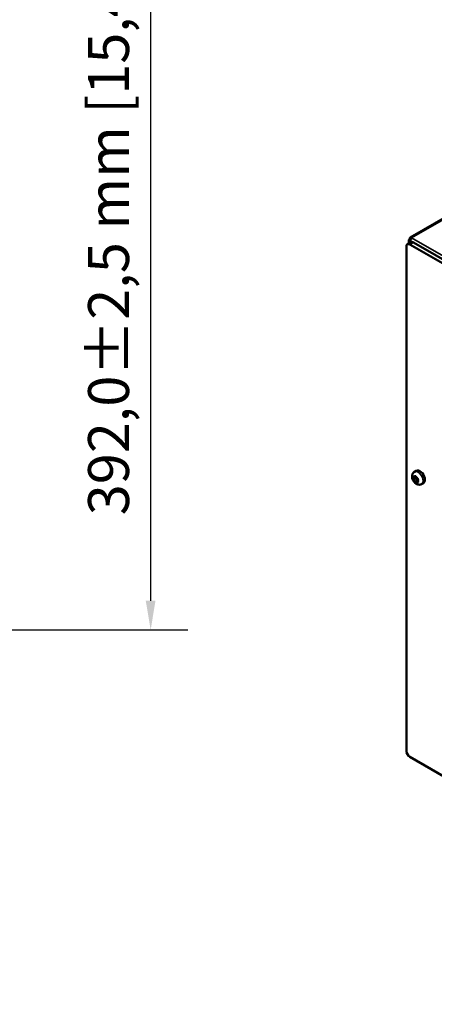
# Model space of a CAD drawing. Units: millimetres. Extents: x 0 to 2970, y 0 to 2100.
# Drawn here: x 1952 to 2129, y 417 to 838 of the extents above; entities that cross this region are included whole.
import ezdxf

# ---------------------------------------------------------------- set-up
doc = ezdxf.new("R2010")
doc.units = ezdxf.units.MM
doc.header["$LTSCALE"] = 5
for name, color, linetype, lineweight in [('Bemaßung (ISO)', 7, 'Continuous', 25), ('Sichtbar (ISO)', 7, 'Continuous', 50), ('Sichtbar schmal (ISO)', 7, 'Continuous', 35)]:
    doc.layers.add(name, color=color, linetype=linetype, lineweight=lineweight)
doc.styles.add('Notiztext (DIN)', font='isocpeur.ttf')
doc.dimstyles.new('Standard (DIN)', dxfattribs={"dimscale": 5, "dimtxt": 3.5, "dimasz": 2.5, "dimexe": 3.175, "dimexo": 0.8, "dimgap": 0.8, "dimtad": 1, "dimrnd": 1e-08, "dimzin": 0, "dimtxsty": 'Notiztext (DIN)', "dimcen": 0.09, "dimdle": 10, "dimclrd": 256, "dimclre": 256, "dimclrt": 256, "dimadec": 0, "dimazin": 0, "dimtol": 1, "dimtfac": 1, "dimtmove": 0, "dimatfit": 3, "dimfxl": 1, "dimtolj": 1, "dimtzin": 0, "dimlwd": -1, "dimlwe": -1, "dimarcsym": 0})

# ---------------------------------------------------------------- blocks, each defined once
blk = doc.blocks.new('*D16')
at = {"layer": 'Bemaßung (ISO)', "transparency": 16777216}
for p, q in [((1853.76, 969.16), (2024.08, 969.16)), ((2008.21, 956.66), (2008.21, 589.66)), ((1853.76, 577.16), (2024.08, 577.16))]:
    blk.add_line(p, q, dxfattribs=at)
for points in [[(2006.12, 956.66), (2010.29, 956.66), (2008.21, 969.16)], [(2006.12, 589.66), (2010.29, 589.66), (2008.21, 577.16)]]:
    blk.add_solid(points, dxfattribs=at)
at = {"layer": 'Defpoints', "color": 0, "transparency": 16777216}
for p in [(1849.76, 969.16), (1849.76, 577.16), (2008.21, 577.16)]:
    blk.add_point(p, dxfattribs=at)
at = {"layer": 'Bemaßung (ISO)', "transparency": 16777216, "insert": (1981.46, 626.16), "char_height": 17.5, "attachment_point": 1, "rotation": 90, "style": 'Notiztext (DIN)'}
blk.add_mtext('\\A1;392,0±2,5 mm [15,43%%p0,10 in]', dxfattribs=at)

msp = doc.modelspace()

# ---------------------------------------------------------------- linework, layer by layer
at = {"layer": 'Sichtbar (ISO)'}
for p, q in [((2253.747, 822.412), (2119.195, 744.728)), ((2117.544, 525.588), (2117.544, 740.939)), ((2119.503, 742.795), (2117.988, 741.92)), ((2118.624, 742.287), (2118.624, 743.532)), ((2118.958, 744.205), (2119.374, 743.965)), ((2119.315, 743.066), (2118.958, 742.859)), ((2118.958, 742.859), (2119.122, 742.575)), ((2119.059, 741.814), (2302.099, 636.136)), ((2119.48, 742.781), (2119.315, 743.066)), ((2303.614, 637.011), (2120.575, 742.689)), ((2121.026, 644.743), (2121.784, 645.18)), ((2121.245, 642.626), (2121.573, 642.815)), ((2121.824, 640.436), (2122.401, 640.769)), ((2124.062, 639.485), (2124.82, 639.922)), ((2302.099, 417.286), (2119.059, 522.964))]:
    msp.add_line(p, q, dxfattribs=at)
for centre, major_axis, start_param, end_param in [((2119.766, 743.738), (-0.571, 0.99), 5.4977871, 7.0685835), ((2119.059, 740.064), (-1.071, 1.856), 5.4977871, 7.0685835), ((2120.575, 740.939), (-1.071, 1.856), 5.4977871, 6.2831853), ((2123.302, 642.551), (-1.518, 2.629), 3.1415926, 6.2831853), ((2120.687, 642.585), (-0.112, 0.193), 0.2617994, 1.5068154), ((2120.687, 641.455), (-0.112, 0.193), 0.0639809, 1.3089969), ((2120.687, 642.585), (-0.112, 0.193), 5.2999687, 6.5449847), ((2120.687, 641.455), (-0.112, 0.193), 1.3089969, 2.554013), ((2120.13, 642.341), (0.412, -0.714), 0.0639809, 1.5068154), ((2120.832, 643.34), (0.412, -0.714), 5.2999687, 6.7428032), ((2120.832, 640.532), (-0.412, 0.714), 4.2527711, 5.6956056), ((2121.534, 642.661), (-0.112, 0.193), 5.4977871, 6.7428032), ((2121.534, 640.401), (-0.112, 0.193), 1.1111785, 2.3561945), ((2121.651, 642.012), (-0.112, 0.193), 0.0639809, 1.3089969), ((2121.651, 642.012), (0.112, -0.193), 4.4505896, 5.6956056), ((2121.095, 642.898), (0.412, -0.714), 0.0639809, 0.9460046), ((2121.534, 642.661), (0.112, -0.193), 1.1111785, 2.3561945), ((2121.534, 640.401), (0.112, -0.193), 5.4977871, 6.7428032), ((2121.797, 641.089), (0.412, -0.714), 1.1111785, 2.554013), ((2122.236, 642.529), (0.412, -0.714), 4.2527711, 5.6956056), ((2122.236, 639.722), (-0.412, 0.714), 5.2999687, 6.7428032), ((2122.938, 640.72), (-0.412, 0.714), 0.0639809, 1.5068154), ((2122.499, 640.958), (0.112, -0.193), 4.2527711, 4.4537061), ((2122.382, 641.606), (0.112, -0.193), 1.3089969, 2.554013), ((2122.382, 640.476), (0.112, -0.193), 5.2999687, 6.5449847), ((2122.382, 641.606), (0.112, -0.193), 0.0639809, 1.3089969), ((2122.382, 640.476), (0.112, -0.193), 0.2617994, 1.5068154), ((2119.059, 524.713), (-1.071, 1.856), 0.7853982, 2.3561945)]:
    msp.add_ellipse(centre, major_axis=major_axis, ratio=0.5773503, start_param=start_param, end_param=end_param, dxfattribs=at)
for points, knots in [([(2119.315, 743.066), (2119.221, 743.507), (2119.358, 744.069), (2119.582, 744.43), (2119.64, 744.525), (2119.703, 744.607), (2119.766, 744.672)], [0, 0, 0, 0, 1.245005, 1.245005, 1.245005, 1.5707963, 1.5707963, 1.5707963, 1.5707963]), ([(2118.958, 744.205), (2118.623, 743.902), (2118.532, 743.473), (2118.742, 743.119), (2118.797, 743.026), (2118.871, 742.939), (2118.958, 742.859)], [0, 0, 0, 0, 1.245005, 1.245005, 1.245005, 1.5707963, 1.5707963, 1.5707963, 1.5707963]), ([(2124.062, 639.485), (2123.868, 639.372), (2123.654, 639.295), (2123.215, 639.211), (2122.99, 639.209), (2122.526, 639.267), (2122.294, 639.34), (2121.806, 639.559), (2121.564, 639.723), (2121.094, 640.125), (2120.876, 640.373), (2120.501, 640.914), (2120.345, 641.206), (2120.108, 641.821), (2120.025, 642.144), (2119.962, 642.809), (2119.977, 643.153), (2120.158, 643.772), (2120.287, 644.043), (2120.635, 644.464), (2120.819, 644.623), (2121.026, 644.743)], [0.7853982, 0.7853982, 0.7853982, 0.7853982, 0.9834159, 0.9834159, 1.197193, 1.197193, 1.4607029, 1.4607029, 1.808433, 1.808433, 2.2140952, 2.2140952, 2.6198023, 2.6198023, 3.0270228, 3.0270228, 3.4225546, 3.4225546, 3.7152684, 3.7152684, 3.9269908, 3.9269908, 3.9269908, 3.9269908])]:
    msp.add_open_spline(points, degree=3, knots=knots, dxfattribs=at)
at = {"layer": 'Sichtbar schmal (ISO)'}
for p, q in [((2254.319, 822.355), (2119.766, 744.672)), ((2119.766, 744.672), (2306.039, 637.127)), ((2118.958, 742.859), (2118.958, 742.48)), ((2119.059, 741.814), (2120.575, 742.689)), ((2119.665, 742.864), (2119.315, 743.066)), ((2120.568, 642.533), (2120.816, 642.676)), ((2120.568, 641.644), (2121.533, 642.201)), ((2120.718, 641.258), (2121.682, 641.815)), ((2121.385, 642.805), (2121.484, 642.862)), ((2121.385, 640.429), (2122.349, 640.986)), ((2122.351, 640.315), (2122.536, 640.423))]:
    msp.add_line(p, q, dxfattribs=at)
for centre, major_axis, start_param, end_param in [((2122.544, 642.114), (1.518, -2.629), 0, 3.1415927), ((2121.534, 641.531), (-0.804, 1.392), 0.2617994, 1.3089969), ((2121.534, 641.531), (-0.804, 1.392), 5.4977871, 6.5449847), ((2121.534, 641.531), (-0.804, 1.392), 1.3089969, 2.3561945), ((2121.534, 641.531), (0.804, -1.392), 1.3089969, 2.3561945), ((2121.534, 641.531), (0.804, -1.392), 5.4977871, 6.5449847), ((2121.534, 641.531), (0.804, -1.392), 0.7853982, 1.3089969), ((2121.534, 641.531), (0.804, -1.392), 0.2617994, 0.7853982)]:
    msp.add_ellipse(centre, major_axis=major_axis, ratio=0.5773503, start_param=start_param, end_param=end_param, dxfattribs=at)

# ---------------------------------------------------------------- dimensions: what is measured, and where the dimension line sits
at = {"layer": 'Bemaßung (ISO)'}
dim = msp.add_linear_dim(base=(2008.206, 577.157), p1=(1849.761, 969.157), p2=(1849.761, 577.157), angle=90, text='<> mm [15,43%%p0,10 in]', dimstyle='Standard (DIN)', override={"dimgap": 0.8, "dimdec": 1, "dimpost": '', "dimtol": 1, "dimlim": 0, "dimtp": 2.5, "dimtm": 2.5, "dimtdec": 1, "dimtofl": 0, "dimatfit": 1}, dxfattribs=at)
dim.commit()
dim.dimension.update_dxf_attribs({"geometry": '*D16', "text_midpoint": (2008.206, 773.157), "dimtype": 160})

doc.saveas('drawing.dxf')
